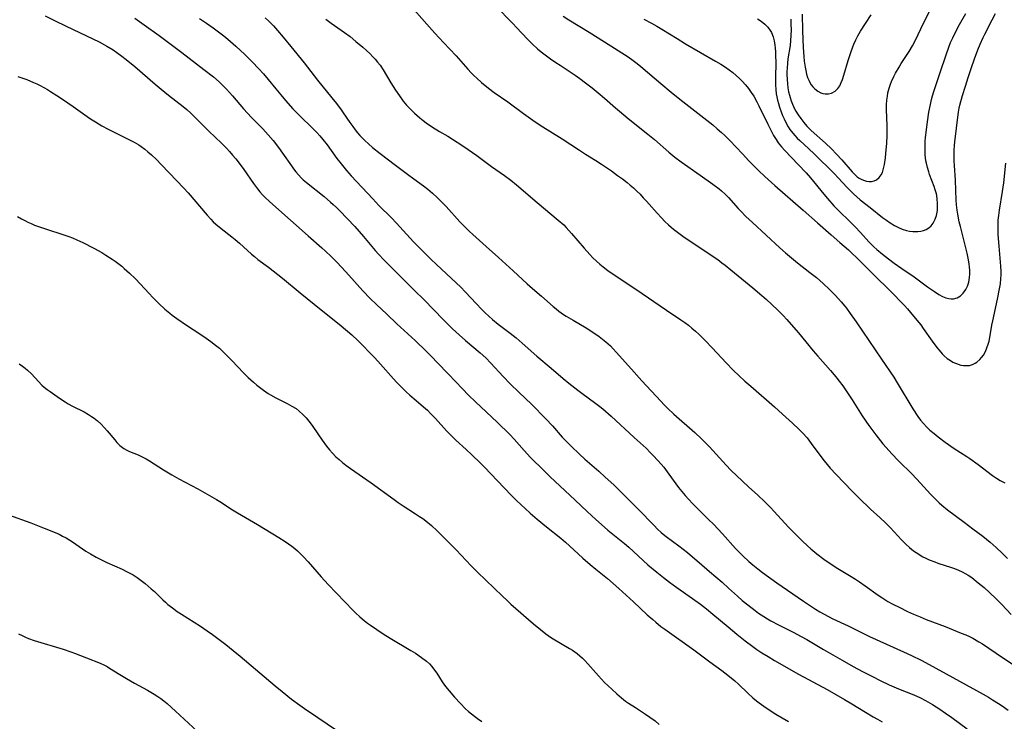
# Model space of a CAD drawing. Units: inches. Extents: x 2023215 to 2028621, y 220999 to 226480.
# Drawn here: x 2024274 to 2024455, y 222202 to 222331 of the extents above; entities that cross this region are included whole.
import ezdxf

# ---------------------------------------------------------------- set-up
doc = ezdxf.new("R2010")
doc.units = ezdxf.units.IN
doc.header["$MEASUREMENT"] = 0
doc.layers.add('c_14_T13S_R17E', color=70, linetype='Continuous')

msp = doc.modelspace()

# ---------------------------------------------------------------- linework, layer by layer
at = {"layer": 'c_14_T13S_R17E'}
for points in [[(2024345.2, 222333.97, 966), (2024348.45, 222330.26, 966), (2024349.91, 222328.61, 966), (2024351.5, 222326.89, 966), (2024353.8, 222324.45, 966), (2024355.98, 222322.01, 966), (2024356.6, 222321.33, 966), (2024357.09, 222320.83, 966), (2024357.6, 222320.34, 966), (2024358.49, 222319.55, 966), (2024359.75, 222318.53, 966), (2024360.84, 222317.71, 966), (2024363.31, 222316, 966), (2024366.22, 222313.85, 966), (2024367.96, 222312.63, 966), (2024369.3, 222311.74, 966), (2024373.32, 222309.22, 966), (2024376.49, 222307.1, 966), (2024377.6, 222306.4, 966), (2024379.51, 222305.23, 966), (2024380.54, 222304.57, 966), (2024382.39, 222303.32, 966), (2024383.54, 222302.49, 966), (2024384.4, 222301.85, 966), (2024385.29, 222301.16, 966), (2024385.87, 222300.67, 966), (2024386.43, 222300.18, 966), (2024387.06, 222299.6, 966), (2024387.66, 222299, 966), (2024388.26, 222298.38, 966), (2024388.82, 222297.76, 966), (2024390.78, 222295.52, 966), (2024391.58, 222294.65, 966), (2024392.23, 222293.99, 966), (2024392.91, 222293.36, 966), (2024393.36, 222292.98, 966), (2024393.81, 222292.6, 966), (2024394.52, 222292.05, 966), (2024395.54, 222291.31, 966), (2024398.34, 222289.4, 966), (2024401.94, 222287, 966), (2024402.73, 222286.43, 966), (2024403.3, 222286, 966), (2024404.38, 222285.13, 966), (2024408.42, 222281.81, 966), (2024410.06, 222280.41, 966), (2024410.91, 222279.66, 966), (2024411.9, 222278.75, 966), (2024413.02, 222277.68, 966), (2024413.97, 222276.73, 966), (2024414.66, 222276.01, 966), (2024415.49, 222275.09, 966), (2024416.8, 222273.55, 966), (2024419.51, 222270.24, 966), (2024420.35, 222269.26, 966), (2024422.68, 222266.59, 966), (2024423.66, 222265.42, 966), (2024424.32, 222264.61, 966), (2024424.97, 222263.76, 966), (2024425.85, 222262.52, 966), (2024426.71, 222261.19, 966), (2024428.55, 222258.28, 966), (2024429.76, 222256.49, 966), (2024430.46, 222255.5, 966), (2024431.02, 222254.76, 966), (2024431.89, 222253.65, 966), (2024432.35, 222253.09, 966), (2024432.92, 222252.42, 966), (2024433.96, 222251.26, 966), (2024435.22, 222249.98, 966), (2024437.72, 222247.51, 966), (2024439.28, 222245.87, 966), (2024441.11, 222243.85, 966), (2024441.77, 222243.16, 966), (2024442.68, 222242.29, 966), (2024443.18, 222241.84, 966), (2024444.22, 222241, 966), (2024447.27, 222238.73, 966), (2024448.9, 222237.5, 966), (2024450.7, 222236.12, 966), (2024452.07, 222235.02, 966), (2024453.19, 222234.05, 966), (2024454.27, 222233.04, 966), (2024455.27, 222232.02, 966)], [(2024360.98, 222333.7, 964), (2024364.26, 222330.39, 964), (2024364.93, 222329.69, 964), (2024366.96, 222327.5, 964), (2024367.86, 222326.62, 964), (2024368.81, 222325.76, 964), (2024369.45, 222325.23, 964), (2024369.96, 222324.82, 964), (2024371.17, 222323.93, 964), (2024372.16, 222323.25, 964), (2024372.95, 222322.72, 964), (2024375.73, 222320.91, 964), (2024376.6, 222320.3, 964), (2024377.65, 222319.52, 964), (2024378.83, 222318.59, 964), (2024379.95, 222317.69, 964), (2024381.12, 222316.69, 964), (2024383.14, 222314.9, 964), (2024383.89, 222314.26, 964), (2024385.46, 222312.96, 964), (2024389.07, 222310.07, 964), (2024390.29, 222309.05, 964), (2024392.97, 222306.73, 964), (2024394.04, 222305.85, 964), (2024395.21, 222304.96, 964), (2024398.7, 222302.53, 964), (2024401.06, 222300.84, 964), (2024402.2, 222299.99, 964), (2024402.63, 222299.64, 964), (2024403.3, 222299.05, 964), (2024403.91, 222298.43, 964), (2024405.72, 222296.38, 964), (2024406.18, 222295.89, 964), (2024407.12, 222294.94, 964), (2024408.34, 222293.79, 964), (2024413.4, 222289.14, 964), (2024414.43, 222288.23, 964), (2024415.53, 222287.3, 964), (2024416.65, 222286.41, 964), (2024418.92, 222284.65, 964), (2024420.1, 222283.69, 964), (2024421.36, 222282.57, 964), (2024422.49, 222281.51, 964), (2024423.62, 222280.38, 964), (2024424.67, 222279.24, 964), (2024425.35, 222278.43, 964), (2024425.66, 222278.04, 964), (2024426.35, 222277.1, 964), (2024427.44, 222275.54, 964), (2024432.06, 222268.68, 964), (2024434.34, 222265.35, 964), (2024434.97, 222264.36, 964), (2024437.88, 222259.55, 964), (2024438.76, 222258.17, 964), (2024439.29, 222257.44, 964), (2024439.79, 222256.85, 964), (2024440.37, 222256.24, 964), (2024441, 222255.65, 964), (2024441.76, 222254.99, 964), (2024442.5, 222254.39, 964), (2024443.82, 222253.42, 964), (2024445.47, 222252.28, 964), (2024447.81, 222250.77, 964), (2024448.34, 222250.41, 964), (2024449.88, 222249.31, 964), (2024452.52, 222247.32, 964), (2024453.23, 222246.81, 964), (2024453.94, 222246.36, 964), (2024454.75, 222245.96, 964)], [(2024388.34, 222331.21, 960), (2024389.79, 222330.48, 960), (2024390.73, 222329.95, 960), (2024391.68, 222329.4, 960), (2024394.5, 222327.63, 960), (2024396.04, 222326.69, 960), (2024401.56, 222323.48, 960), (2024402.52, 222322.91, 960), (2024403.36, 222322.37, 960), (2024404.04, 222321.9, 960), (2024404.7, 222321.4, 960), (2024405.33, 222320.87, 960), (2024405.94, 222320.32, 960), (2024406.46, 222319.79, 960), (2024407.06, 222319.13, 960), (2024407.62, 222318.43, 960), (2024408.11, 222317.75, 960), (2024408.57, 222317.04, 960), (2024409.15, 222316.03, 960), (2024409.51, 222315.3, 960), (2024411.14, 222311.88, 960), (2024411.82, 222310.58, 960), (2024412.24, 222309.81, 960), (2024412.69, 222309.07, 960), (2024413.09, 222308.49, 960), (2024413.67, 222307.74, 960), (2024414.3, 222307.03, 960), (2024416.78, 222304.51, 960), (2024418.22, 222302.96, 960), (2024419.04, 222302.01, 960), (2024421.47, 222299.02, 960), (2024422.12, 222298.26, 960), (2024423.33, 222296.9, 960), (2024424.22, 222295.98, 960), (2024426.25, 222294, 960), (2024427.22, 222293.02, 960), (2024428.22, 222291.97, 960), (2024429.74, 222290.28, 960), (2024430.16, 222289.85, 960), (2024430.7, 222289.33, 960), (2024431.22, 222288.86, 960), (2024432.29, 222287.97, 960), (2024433.4, 222287.12, 960), (2024434.43, 222286.36, 960), (2024435.85, 222285.34, 960), (2024438.11, 222283.8, 960), (2024438.86, 222283.26, 960), (2024440.56, 222281.99, 960), (2024441.81, 222281.1, 960), (2024442.66, 222280.57, 960), (2024443.3, 222280.23, 960), (2024443.93, 222279.97, 960), (2024444.45, 222279.83, 960), (2024444.91, 222279.77, 960), (2024445.35, 222279.78, 960), (2024446, 222279.97, 960), (2024446.59, 222280.33, 960), (2024447.11, 222280.82, 960), (2024447.61, 222281.51, 960), (2024447.89, 222282.08, 960), (2024448.13, 222282.86, 960), (2024448.28, 222283.69, 960), (2024448.32, 222284.3, 960), (2024448.31, 222284.98, 960), (2024448.25, 222285.67, 960), (2024448.19, 222286.18, 960), (2024448.07, 222286.94, 960), (2024447.82, 222288.16, 960), (2024446.6, 222293.08, 960), (2024446.39, 222293.96, 960), (2024446.1, 222295.38, 960), (2024445.99, 222296.08, 960), (2024445.89, 222297.08, 960), (2024445.84, 222297.91, 960), (2024445.7, 222301.6, 960), (2024445.5, 222304.27, 960), (2024445.45, 222305.18, 960), (2024445.43, 222306.23, 960), (2024445.45, 222307.1, 960), (2024445.51, 222307.96, 960), (2024445.58, 222308.64, 960), (2024445.91, 222311.19, 960), (2024446.18, 222313.66, 960), (2024446.25, 222314.11, 960), (2024446.38, 222314.82, 960), (2024446.52, 222315.4, 960), (2024447, 222317.19, 960), (2024447.52, 222318.89, 960), (2024448.03, 222320.5, 960), (2024448.57, 222322.13, 960), (2024449.18, 222323.89, 960), (2024449.8, 222325.56, 960), (2024450.25, 222326.62, 960), (2024450.8, 222327.81, 960), (2024451.12, 222328.45, 960), (2024452.47, 222331.07, 960), (2024453.05, 222332.24, 960)], [(2024409.29, 222331.24, 958), (2024409.95, 222330.82, 958), (2024410.64, 222330.28, 958), (2024411.18, 222329.73, 958), (2024411.63, 222329.12, 958), (2024411.82, 222328.78, 958), (2024412.15, 222327.97, 958), (2024412.34, 222327.21, 958), (2024412.47, 222326.43, 958), (2024412.53, 222325.93, 958), (2024412.59, 222325.13, 958), (2024412.61, 222324.31, 958), (2024412.62, 222323.49, 958), (2024412.56, 222320.23, 958), (2024412.58, 222319.16, 958), (2024412.63, 222318.3, 958), (2024412.72, 222317.46, 958), (2024412.81, 222316.94, 958), (2024412.96, 222316.3, 958), (2024413.13, 222315.67, 958), (2024413.33, 222315.04, 958), (2024413.63, 222314.17, 958), (2024413.88, 222313.51, 958), (2024414.15, 222312.87, 958), (2024414.6, 222311.96, 958), (2024414.91, 222311.41, 958), (2024415.24, 222310.91, 958), (2024415.74, 222310.26, 958), (2024416.14, 222309.79, 958), (2024416.57, 222309.34, 958), (2024417.06, 222308.88, 958), (2024418.7, 222307.36, 958), (2024419.67, 222306.44, 958), (2024423.39, 222302.8, 958), (2024424.18, 222301.99, 958), (2024425.7, 222300.29, 958), (2024426.3, 222299.69, 958), (2024426.92, 222299.11, 958), (2024428.18, 222298.01, 958), (2024429.98, 222296.55, 958), (2024432.27, 222294.76, 958), (2024432.98, 222294.24, 958), (2024433.69, 222293.75, 958), (2024434.5, 222293.27, 958), (2024435.2, 222292.91, 958), (2024435.91, 222292.61, 958), (2024436.67, 222292.37, 958), (2024437.25, 222292.24, 958), (2024437.83, 222292.16, 958), (2024438.19, 222292.14, 958), (2024438.76, 222292.15, 958), (2024439.31, 222292.21, 958), (2024439.84, 222292.34, 958), (2024440.33, 222292.54, 958), (2024440.8, 222292.83, 958), (2024441.22, 222293.19, 958), (2024441.62, 222293.69, 958), (2024441.99, 222294.4, 958), (2024442.2, 222295.1, 958), (2024442.36, 222296.03, 958), (2024442.41, 222296.71, 958), (2024442.41, 222297.4, 958), (2024442.35, 222298.1, 958), (2024442.24, 222298.8, 958), (2024442.18, 222299.1, 958), (2024441.98, 222299.81, 958), (2024441.76, 222300.44, 958), (2024440.93, 222302.64, 958), (2024440.77, 222303.13, 958), (2024440.54, 222303.92, 958), (2024440.35, 222304.72, 958), (2024440.26, 222305.18, 958), (2024440.14, 222306.23, 958), (2024440.1, 222306.97, 958), (2024440.1, 222307.72, 958), (2024440.14, 222308.69, 958), (2024440.2, 222309.44, 958), (2024440.54, 222312.33, 958), (2024440.81, 222314.12, 958), (2024441.09, 222315.54, 958), (2024441.3, 222316.42, 958), (2024441.48, 222317.09, 958), (2024441.72, 222317.91, 958), (2024442.91, 222321.42, 958), (2024443.97, 222324.67, 958), (2024444.47, 222326.08, 958), (2024444.79, 222326.89, 958), (2024445.18, 222327.79, 958), (2024445.74, 222328.94, 958), (2024446.45, 222330.23, 958), (2024447.63, 222332.23, 958)], [(2024415.38, 222331.23, 956), (2024415.43, 222330.31, 956), (2024415.45, 222329.24, 956), (2024415.41, 222328.19, 956), (2024415.35, 222327.28, 956), (2024415.25, 222326.37, 956), (2024414.88, 222323.89, 956), (2024414.79, 222323.11, 956), (2024414.71, 222322.2, 956), (2024414.69, 222321.6, 956), (2024414.68, 222321.01, 956), (2024414.7, 222320.14, 956), (2024414.77, 222319.3, 956), (2024414.86, 222318.57, 956), (2024414.98, 222317.85, 956), (2024415.13, 222317.23, 956), (2024415.25, 222316.79, 956), (2024415.46, 222316.17, 956), (2024415.7, 222315.56, 956), (2024416.09, 222314.73, 956), (2024416.34, 222314.27, 956), (2024416.76, 222313.59, 956), (2024417.22, 222312.93, 956), (2024417.77, 222312.23, 956), (2024418.36, 222311.55, 956), (2024419.17, 222310.75, 956), (2024421.8, 222308.4, 956), (2024422.87, 222307.37, 956), (2024423.82, 222306.39, 956), (2024424.79, 222305.34, 956), (2024426.68, 222303.14, 956), (2024427.01, 222302.8, 956), (2024427.34, 222302.48, 956), (2024427.63, 222302.24, 956), (2024427.97, 222302, 956), (2024428.35, 222301.78, 956), (2024428.75, 222301.6, 956), (2024429.31, 222301.43, 956), (2024429.79, 222301.36, 956), (2024430.26, 222301.37, 956), (2024430.73, 222301.48, 956), (2024431.16, 222301.68, 956), (2024431.63, 222302.07, 956), (2024432.01, 222302.58, 956), (2024432.24, 222303.04, 956), (2024432.46, 222303.73, 956), (2024432.63, 222304.49, 956), (2024432.8, 222305.69, 956), (2024432.89, 222306.53, 956), (2024433.04, 222308.39, 956), (2024433.12, 222309.82, 956), (2024433.15, 222310.54, 956), (2024433.14, 222311.58, 956), (2024433.03, 222314.62, 956), (2024433.03, 222315.47, 956), (2024433.08, 222316.31, 956), (2024433.16, 222317.03, 956), (2024433.28, 222317.68, 956), (2024433.49, 222318.49, 956), (2024433.76, 222319.28, 956), (2024433.95, 222319.75, 956), (2024434.37, 222320.65, 956), (2024434.69, 222321.26, 956), (2024435.31, 222322.36, 956), (2024435.73, 222323.04, 956), (2024437.17, 222325.26, 956), (2024437.78, 222326.3, 956), (2024438.27, 222327.23, 956), (2024439.9, 222330.57, 956), (2024440.98, 222332.74, 956)], [(2024417.51, 222332.14, 954), (2024417.55, 222329.07, 954), (2024417.67, 222326, 954), (2024417.78, 222324.34, 954), (2024417.87, 222323.46, 954), (2024418.01, 222322.4, 954), (2024418.14, 222321.74, 954), (2024418.29, 222321.1, 954), (2024418.49, 222320.48, 954), (2024418.69, 222319.99, 954), (2024418.91, 222319.54, 954), (2024419.17, 222319.12, 954), (2024419.48, 222318.74, 954), (2024419.82, 222318.4, 954), (2024420.36, 222317.99, 954), (2024420.95, 222317.69, 954), (2024421.3, 222317.56, 954), (2024421.74, 222317.48, 954), (2024422.34, 222317.47, 954), (2024422.91, 222317.59, 954), (2024423.58, 222317.95, 954), (2024424.07, 222318.45, 954), (2024424.4, 222318.96, 954), (2024424.69, 222319.55, 954), (2024424.92, 222320.12, 954), (2024425.18, 222320.89, 954), (2024425.98, 222323.59, 954), (2024426.52, 222325.27, 954), (2024427.02, 222326.61, 954), (2024427.37, 222327.4, 954), (2024427.76, 222328.16, 954), (2024428.23, 222328.99, 954), (2024429.12, 222330.41, 954), (2024430.18, 222332.01, 954)], [(2024278.19, 222331.84, 976), (2024279.93, 222330.94, 976), (2024282.08, 222329.9, 976), (2024286.99, 222327.62, 976), (2024288.15, 222327.03, 976), (2024289.56, 222326.26, 976), (2024290.72, 222325.54, 976), (2024291.38, 222325.1, 976), (2024292.33, 222324.41, 976), (2024293.08, 222323.82, 976), (2024294.71, 222322.48, 976), (2024298.47, 222319.23, 976), (2024299.55, 222318.32, 976), (2024300.88, 222317.25, 976), (2024303.61, 222315.12, 976), (2024304.24, 222314.62, 976), (2024305.03, 222313.92, 976), (2024305.58, 222313.4, 976), (2024307.64, 222311.27, 976), (2024308.32, 222310.61, 976), (2024310.65, 222308.39, 976), (2024311.56, 222307.47, 976), (2024312.12, 222306.88, 976), (2024312.7, 222306.21, 976), (2024313.27, 222305.52, 976), (2024314.1, 222304.46, 976), (2024314.76, 222303.55, 976), (2024316.52, 222301, 976), (2024317.28, 222299.98, 976), (2024317.7, 222299.47, 976), (2024318.18, 222298.93, 976), (2024318.69, 222298.42, 976), (2024319.49, 222297.66, 976), (2024320.1, 222297.12, 976), (2024326.62, 222291.38, 976), (2024329.1, 222289.16, 976), (2024329.79, 222288.54, 976), (2024330.81, 222287.57, 976), (2024331.82, 222286.56, 976), (2024332.78, 222285.54, 976), (2024334.09, 222284.12, 976), (2024336.65, 222281.27, 976), (2024338.03, 222279.85, 976), (2024339.16, 222278.74, 976), (2024341.04, 222276.95, 976), (2024342.91, 222275.19, 976), (2024346.27, 222272.11, 976), (2024348.35, 222270.1, 976), (2024349.34, 222269.11, 976), (2024350.34, 222268.08, 976), (2024352.39, 222265.94, 976), (2024354.97, 222263.22, 976), (2024356.1, 222262.07, 976), (2024357.38, 222260.83, 976), (2024361.36, 222257.11, 976), (2024363.68, 222254.84, 976), (2024364.48, 222254, 976), (2024366.35, 222251.9, 976), (2024367.52, 222250.62, 976), (2024368.1, 222250.02, 976), (2024369.33, 222248.8, 976), (2024371.08, 222247.13, 976), (2024375.7, 222242.78, 976), (2024377.91, 222240.66, 976), (2024379.53, 222239.18, 976), (2024380.54, 222238.27, 976), (2024381.76, 222237.23, 976), (2024384.8, 222234.79, 976), (2024385.62, 222234.09, 976), (2024389.12, 222230.88, 976), (2024390.72, 222229.5, 976), (2024391.96, 222228.51, 976), (2024393.05, 222227.69, 976), (2024394.44, 222226.7, 976), (2024397.32, 222224.7, 976), (2024398.79, 222223.61, 976), (2024399.88, 222222.75, 976), (2024401.06, 222221.8, 976), (2024403.88, 222219.44, 976), (2024405.46, 222218.14, 976), (2024407.01, 222216.9, 976), (2024408.39, 222215.84, 976), (2024409.15, 222215.3, 976), (2024410.09, 222214.67, 976), (2024411.21, 222213.98, 976), (2024412.42, 222213.27, 976), (2024416.83, 222210.78, 976), (2024422.08, 222207.92, 976), (2024425.25, 222206.12, 976), (2024426.62, 222205.32, 976), (2024429.16, 222203.75, 976), (2024430.54, 222202.92, 976), (2024431.33, 222202.48, 976), (2024432.21, 222202.02, 976)], [(2024294.68, 222331.42, 974), (2024296.44, 222330.19, 974), (2024299.17, 222328.21, 974), (2024303.32, 222325.08, 974), (2024307.41, 222321.98, 974), (2024309.17, 222320.59, 974), (2024310.23, 222319.68, 974), (2024310.92, 222319.02, 974), (2024311.58, 222318.33, 974), (2024312.68, 222317.12, 974), (2024314.71, 222314.74, 974), (2024315.41, 222313.94, 974), (2024316.16, 222313.15, 974), (2024318.24, 222311.04, 974), (2024319.26, 222309.94, 974), (2024320.13, 222308.91, 974), (2024321.12, 222307.62, 974), (2024321.89, 222306.54, 974), (2024323.51, 222304.22, 974), (2024323.91, 222303.66, 974), (2024324.34, 222303.11, 974), (2024324.79, 222302.57, 974), (2024325.3, 222302.04, 974), (2024325.69, 222301.67, 974), (2024326.3, 222301.15, 974), (2024329.53, 222298.57, 974), (2024330.73, 222297.57, 974), (2024331.22, 222297.15, 974), (2024331.83, 222296.58, 974), (2024332.36, 222296.05, 974), (2024333.86, 222294.48, 974), (2024335.15, 222293.09, 974), (2024336.77, 222291.24, 974), (2024338.94, 222288.69, 974), (2024339.54, 222288, 974), (2024340.55, 222286.91, 974), (2024346.24, 222281.25, 974), (2024347.89, 222279.63, 974), (2024351.5, 222275.91, 974), (2024352.5, 222274.92, 974), (2024353.18, 222274.27, 974), (2024354.39, 222273.16, 974), (2024355.56, 222272.13, 974), (2024358.26, 222269.85, 974), (2024359.26, 222268.94, 974), (2024360.22, 222267.95, 974), (2024362.47, 222265.52, 974), (2024363.78, 222264.16, 974), (2024365.42, 222262.55, 974), (2024367.66, 222260.42, 974), (2024370.34, 222257.7, 974), (2024371.52, 222256.42, 974), (2024373.35, 222254.35, 974), (2024374.03, 222253.64, 974), (2024374.97, 222252.7, 974), (2024376.54, 222251.19, 974), (2024377.51, 222250.32, 974), (2024380.09, 222248.08, 974), (2024381.27, 222247.01, 974), (2024382.81, 222245.56, 974), (2024385.83, 222242.58, 974), (2024387.32, 222241.08, 974), (2024390.23, 222238.08, 974), (2024390.87, 222237.43, 974), (2024391.52, 222236.81, 974), (2024391.91, 222236.48, 974), (2024392.47, 222236.05, 974), (2024393.63, 222235.23, 974), (2024394.79, 222234.37, 974), (2024396.36, 222233.14, 974), (2024397.31, 222232.36, 974), (2024398.56, 222231.3, 974), (2024400.45, 222229.65, 974), (2024402.74, 222227.67, 974), (2024403.95, 222226.58, 974), (2024405.57, 222225.1, 974), (2024406.45, 222224.32, 974), (2024407.47, 222223.49, 974), (2024408.82, 222222.46, 974), (2024409.46, 222222, 974), (2024410.45, 222221.34, 974), (2024411.08, 222220.94, 974), (2024411.72, 222220.56, 974), (2024413.11, 222219.82, 974), (2024415.83, 222218.49, 974), (2024417.31, 222217.71, 974), (2024418.36, 222217.11, 974), (2024421.44, 222215.29, 974), (2024424.86, 222213.31, 974), (2024426.86, 222212.2, 974), (2024428.6, 222211.27, 974), (2024430.42, 222210.32, 974), (2024431.83, 222209.6, 974), (2024433.51, 222208.79, 974), (2024435.23, 222208.07, 974), (2024438.01, 222206.97, 974), (2024439.27, 222206.41, 974), (2024440.2, 222205.93, 974), (2024441.47, 222205.18, 974), (2024442.82, 222204.3, 974), (2024443.87, 222203.58, 974), (2024445.01, 222202.77, 974), (2024447.85, 222200.7, 974)], [(2024306.58, 222331.31, 972), (2024307.89, 222330.46, 972), (2024309.13, 222329.61, 972), (2024309.85, 222329.09, 972), (2024311.09, 222328.14, 972), (2024311.81, 222327.55, 972), (2024313.29, 222326.26, 972), (2024314.95, 222324.71, 972), (2024316.37, 222323.31, 972), (2024317.45, 222322.16, 972), (2024318.36, 222321.15, 972), (2024319.26, 222320.1, 972), (2024320.64, 222318.37, 972), (2024321.54, 222317.28, 972), (2024322.44, 222316.23, 972), (2024323.77, 222314.75, 972), (2024324.86, 222313.61, 972), (2024327.58, 222311, 972), (2024328.17, 222310.38, 972), (2024328.74, 222309.74, 972), (2024329.3, 222309.07, 972), (2024330.08, 222308.07, 972), (2024331.88, 222305.61, 972), (2024332.66, 222304.59, 972), (2024333.63, 222303.41, 972), (2024334.53, 222302.38, 972), (2024338.47, 222298.14, 972), (2024339.61, 222296.97, 972), (2024341.91, 222294.67, 972), (2024342.84, 222293.71, 972), (2024343.47, 222293.05, 972), (2024345.98, 222290.28, 972), (2024347.11, 222289.11, 972), (2024348.36, 222287.86, 972), (2024349.24, 222286.99, 972), (2024350.13, 222286.15, 972), (2024353.91, 222282.65, 972), (2024354.6, 222281.99, 972), (2024355.55, 222281.02, 972), (2024357.48, 222278.94, 972), (2024358.55, 222277.83, 972), (2024359.18, 222277.21, 972), (2024359.83, 222276.6, 972), (2024360.53, 222275.98, 972), (2024361.54, 222275.14, 972), (2024363.75, 222273.47, 972), (2024364.86, 222272.58, 972), (2024365.99, 222271.63, 972), (2024368.68, 222269.26, 972), (2024371.31, 222267.05, 972), (2024373.49, 222265.16, 972), (2024374.53, 222264.3, 972), (2024376.19, 222262.98, 972), (2024377.21, 222262.22, 972), (2024379.3, 222260.72, 972), (2024380.24, 222259.99, 972), (2024380.79, 222259.54, 972), (2024382.34, 222258.2, 972), (2024386.58, 222254.27, 972), (2024388.76, 222252.3, 972), (2024389.6, 222251.48, 972), (2024390.03, 222251.04, 972), (2024390.99, 222250, 972), (2024392.01, 222248.81, 972), (2024392.67, 222247.98, 972), (2024392.98, 222247.55, 972), (2024394.22, 222245.77, 972), (2024394.74, 222245.06, 972), (2024395.32, 222244.34, 972), (2024395.93, 222243.64, 972), (2024396.59, 222242.92, 972), (2024397.37, 222242.11, 972), (2024398.16, 222241.3, 972), (2024400.28, 222239.23, 972), (2024401.19, 222238.32, 972), (2024402.82, 222236.57, 972), (2024405.23, 222233.88, 972), (2024405.77, 222233.29, 972), (2024406.56, 222232.49, 972), (2024407.69, 222231.45, 972), (2024408.39, 222230.85, 972), (2024409.32, 222230.1, 972), (2024410.21, 222229.44, 972), (2024412.83, 222227.57, 972), (2024417.75, 222224.16, 972), (2024419.95, 222222.73, 972), (2024420.74, 222222.24, 972), (2024421.54, 222221.77, 972), (2024422.36, 222221.34, 972), (2024423.12, 222220.96, 972), (2024425.93, 222219.63, 972), (2024429.9, 222217.7, 972), (2024436.14, 222214.89, 972), (2024437.63, 222214.19, 972), (2024439.36, 222213.35, 972), (2024440.86, 222212.55, 972), (2024450.77, 222207.08, 972), (2024451.78, 222206.51, 972), (2024452.53, 222206.06, 972), (2024453.64, 222205.35, 972), (2024454.28, 222204.91, 972), (2024455.37, 222204.11, 972)], [(2024318.69, 222331.44, 970), (2024319.34, 222330.82, 970), (2024320.19, 222329.96, 970), (2024320.96, 222329.12, 970), (2024322.02, 222327.9, 970), (2024323.42, 222326.19, 970), (2024325.84, 222323.15, 970), (2024328.28, 222320, 970), (2024330.97, 222316.74, 970), (2024331.8, 222315.71, 970), (2024332.67, 222314.55, 970), (2024333.06, 222314, 970), (2024334.28, 222312.18, 970), (2024334.79, 222311.45, 970), (2024335.26, 222310.84, 970), (2024335.69, 222310.33, 970), (2024336.12, 222309.84, 970), (2024337.04, 222308.9, 970), (2024337.71, 222308.27, 970), (2024338.45, 222307.62, 970), (2024339.82, 222306.51, 970), (2024342.67, 222304.39, 970), (2024344.87, 222302.69, 970), (2024346.01, 222301.82, 970), (2024347.79, 222300.54, 970), (2024348.61, 222299.93, 970), (2024349.49, 222299.2, 970), (2024350.42, 222298.34, 970), (2024351.01, 222297.75, 970), (2024351.96, 222296.73, 970), (2024354.5, 222293.96, 970), (2024355.33, 222293.09, 970), (2024356.23, 222292.22, 970), (2024356.87, 222291.63, 970), (2024359.37, 222289.43, 970), (2024361.62, 222287.37, 970), (2024364.34, 222284.92, 970), (2024366.89, 222282.56, 970), (2024367.89, 222281.67, 970), (2024369.54, 222280.27, 970), (2024371.69, 222278.36, 970), (2024372.2, 222277.94, 970), (2024372.73, 222277.54, 970), (2024373.6, 222276.92, 970), (2024374.06, 222276.62, 970), (2024375.35, 222275.84, 970), (2024377.76, 222274.42, 970), (2024379.32, 222273.42, 970), (2024380.13, 222272.86, 970), (2024380.76, 222272.38, 970), (2024381.37, 222271.88, 970), (2024381.78, 222271.52, 970), (2024382.21, 222271.11, 970), (2024382.74, 222270.56, 970), (2024383.26, 222270, 970), (2024386.06, 222266.82, 970), (2024387.97, 222264.7, 970), (2024391.46, 222260.95, 970), (2024392.1, 222260.28, 970), (2024392.7, 222259.68, 970), (2024393.88, 222258.57, 970), (2024397.74, 222255.18, 970), (2024398.97, 222254.03, 970), (2024399.62, 222253.38, 970), (2024400.42, 222252.55, 970), (2024403.52, 222249.2, 970), (2024404.39, 222248.29, 970), (2024406.49, 222246.25, 970), (2024407.6, 222245.23, 970), (2024409.34, 222243.65, 970), (2024410.6, 222242.47, 970), (2024411.65, 222241.4, 970), (2024412.32, 222240.7, 970), (2024415, 222237.81, 970), (2024416.59, 222236.17, 970), (2024417.51, 222235.26, 970), (2024418.45, 222234.37, 970), (2024419.06, 222233.82, 970), (2024420.19, 222232.87, 970), (2024421.49, 222231.89, 970), (2024422.45, 222231.23, 970), (2024424.04, 222230.21, 970), (2024426.19, 222228.9, 970), (2024427.29, 222228.21, 970), (2024428.03, 222227.72, 970), (2024429.05, 222227.03, 970), (2024431.49, 222225.28, 970), (2024432.15, 222224.83, 970), (2024433.28, 222224.13, 970), (2024434.16, 222223.65, 970), (2024435.33, 222223.05, 970), (2024436.88, 222222.31, 970), (2024437.95, 222221.82, 970), (2024439.17, 222221.29, 970), (2024440.28, 222220.84, 970), (2024443.78, 222219.5, 970), (2024446.72, 222218.33, 970), (2024447.59, 222217.97, 970), (2024448.26, 222217.66, 970), (2024448.87, 222217.36, 970), (2024450.02, 222216.72, 970), (2024450.67, 222216.33, 970), (2024451.85, 222215.56, 970), (2024454.51, 222213.71, 970), (2024457.02, 222212.04, 970)], [(2024329.82, 222331.22, 968), (2024330.85, 222330.48, 968), (2024333.29, 222328.76, 968), (2024334.3, 222328.01, 968), (2024335.39, 222327.13, 968), (2024336.64, 222326.08, 968), (2024337.32, 222325.46, 968), (2024337.92, 222324.89, 968), (2024338.49, 222324.31, 968), (2024338.94, 222323.83, 968), (2024339.36, 222323.33, 968), (2024339.83, 222322.72, 968), (2024340.37, 222321.92, 968), (2024341.78, 222319.52, 968), (2024342.65, 222318.13, 968), (2024343.37, 222317.08, 968), (2024344.09, 222316.13, 968), (2024344.69, 222315.41, 968), (2024345.23, 222314.83, 968), (2024346.16, 222313.92, 968), (2024347.12, 222313.07, 968), (2024347.76, 222312.56, 968), (2024348.32, 222312.14, 968), (2024349.47, 222311.35, 968), (2024350.77, 222310.55, 968), (2024352.3, 222309.67, 968), (2024353.34, 222309.04, 968), (2024354.88, 222308.06, 968), (2024356.04, 222307.27, 968), (2024357.64, 222306.14, 968), (2024360.35, 222304.14, 968), (2024362.73, 222302.44, 968), (2024363.88, 222301.59, 968), (2024364.91, 222300.75, 968), (2024368.73, 222297.49, 968), (2024372.61, 222294.27, 968), (2024373.62, 222293.36, 968), (2024374.08, 222292.9, 968), (2024374.58, 222292.36, 968), (2024375.07, 222291.81, 968), (2024377.36, 222289.09, 968), (2024378.39, 222287.94, 968), (2024378.97, 222287.33, 968), (2024379.64, 222286.68, 968), (2024380.23, 222286.15, 968), (2024380.85, 222285.65, 968), (2024381.72, 222285, 968), (2024382.89, 222284.18, 968), (2024386.9, 222281.54, 968), (2024392.54, 222277.68, 968), (2024395.17, 222275.93, 968), (2024395.87, 222275.44, 968), (2024396.56, 222274.93, 968), (2024397.21, 222274.41, 968), (2024397.87, 222273.84, 968), (2024398.51, 222273.25, 968), (2024399.65, 222272.12, 968), (2024400.93, 222270.77, 968), (2024403.52, 222268.01, 968), (2024404.82, 222266.69, 968), (2024405.9, 222265.65, 968), (2024406.96, 222264.67, 968), (2024408.05, 222263.69, 968), (2024412.38, 222259.91, 968), (2024413.85, 222258.6, 968), (2024415.68, 222256.94, 968), (2024416.96, 222255.73, 968), (2024417.54, 222255.13, 968), (2024418.38, 222254.19, 968), (2024419.15, 222253.2, 968), (2024420.56, 222251.27, 968), (2024421.53, 222250.01, 968), (2024422.66, 222248.65, 968), (2024423.72, 222247.46, 968), (2024426.66, 222244.41, 968), (2024427.96, 222243.11, 968), (2024430.09, 222241.09, 968), (2024431.87, 222239.48, 968), (2024432.84, 222238.56, 968), (2024433.73, 222237.66, 968), (2024435.75, 222235.48, 968), (2024436.56, 222234.67, 968), (2024437.26, 222234.04, 968), (2024437.96, 222233.47, 968), (2024438.44, 222233.13, 968), (2024438.94, 222232.81, 968), (2024439.59, 222232.42, 968), (2024440.23, 222232.1, 968), (2024440.87, 222231.8, 968), (2024441.87, 222231.41, 968), (2024442.47, 222231.2, 968), (2024444.96, 222230.38, 968), (2024445.51, 222230.18, 968), (2024446.27, 222229.87, 968), (2024446.95, 222229.57, 968), (2024447.62, 222229.22, 968), (2024448.05, 222228.97, 968), (2024448.72, 222228.51, 968), (2024449.9, 222227.58, 968), (2024450.96, 222226.68, 968), (2024451.95, 222225.79, 968), (2024453.19, 222224.64, 968), (2024454.25, 222223.57, 968), (2024455.96, 222221.71, 968)], [(2024373.54, 222331.76, 962), (2024374.57, 222331.09, 962), (2024378.27, 222328.81, 962), (2024382.28, 222326.3, 962), (2024384.33, 222325.04, 962), (2024385.27, 222324.43, 962), (2024386.12, 222323.82, 962), (2024387.13, 222323.04, 962), (2024387.78, 222322.51, 962), (2024391.48, 222319.35, 962), (2024393.36, 222317.8, 962), (2024395, 222316.49, 962), (2024401.02, 222311.76, 962), (2024401.85, 222311.07, 962), (2024402.64, 222310.38, 962), (2024403.25, 222309.82, 962), (2024404.16, 222308.92, 962), (2024406.48, 222306.44, 962), (2024407.69, 222305.18, 962), (2024409.48, 222303.36, 962), (2024410.62, 222302.25, 962), (2024412.43, 222300.62, 962), (2024417.69, 222296.08, 962), (2024420.3, 222293.75, 962), (2024422.8, 222291.57, 962), (2024424.43, 222290.17, 962), (2024425.99, 222288.77, 962), (2024426.61, 222288.2, 962), (2024427.56, 222287.3, 962), (2024429.18, 222285.67, 962), (2024430.8, 222284.09, 962), (2024433.6, 222281.33, 962), (2024436.3, 222278.55, 962), (2024436.85, 222277.95, 962), (2024437.42, 222277.29, 962), (2024438.59, 222275.88, 962), (2024439.31, 222274.97, 962), (2024439.76, 222274.34, 962), (2024441.42, 222271.97, 962), (2024442.26, 222270.84, 962), (2024442.67, 222270.32, 962), (2024443.23, 222269.69, 962), (2024443.63, 222269.3, 962), (2024444.18, 222268.83, 962), (2024444.76, 222268.42, 962), (2024445.22, 222268.15, 962), (2024445.7, 222267.92, 962), (2024446.19, 222267.74, 962), (2024446.68, 222267.61, 962), (2024447.19, 222267.53, 962), (2024447.7, 222267.5, 962), (2024448.25, 222267.55, 962), (2024448.8, 222267.7, 962), (2024449.31, 222267.94, 962), (2024449.6, 222268.12, 962), (2024450.2, 222268.64, 962), (2024450.5, 222268.98, 962), (2024450.83, 222269.43, 962), (2024451.21, 222270.12, 962), (2024451.48, 222270.76, 962), (2024451.71, 222271.43, 962), (2024451.87, 222272.02, 962), (2024452.01, 222272.67, 962), (2024452.4, 222274.92, 962), (2024452.55, 222275.72, 962), (2024453.44, 222279.72, 962), (2024453.81, 222281.59, 962), (2024453.95, 222282.55, 962), (2024454.05, 222283.51, 962), (2024454.08, 222284.13, 962), (2024454.08, 222284.88, 962), (2024454.03, 222285.79, 962), (2024453.72, 222289.48, 962), (2024453.57, 222291.6, 962), (2024453.54, 222292.63, 962), (2024453.55, 222293.7, 962), (2024453.58, 222294.25, 962), (2024453.65, 222295.12, 962), (2024453.78, 222296.09, 962), (2024454.37, 222299.49, 962), (2024454.57, 222301.09, 962), (2024454.96, 222304.72, 962)], [(2024273.18, 222320.68, 978), (2024274.8, 222320.09, 978), (2024276.03, 222319.59, 978), (2024276.64, 222319.32, 978), (2024277.27, 222319.02, 978), (2024277.95, 222318.67, 978), (2024278.61, 222318.29, 978), (2024279.2, 222317.93, 978), (2024280.36, 222317.19, 978), (2024281.4, 222316.5, 978), (2024283.36, 222315.15, 978), (2024285.9, 222313.32, 978), (2024286.54, 222312.89, 978), (2024287.46, 222312.3, 978), (2024288.62, 222311.61, 978), (2024289.8, 222310.98, 978), (2024291.36, 222310.19, 978), (2024293.98, 222308.91, 978), (2024294.56, 222308.6, 978), (2024295.46, 222308.07, 978), (2024295.87, 222307.79, 978), (2024296.51, 222307.32, 978), (2024297.12, 222306.81, 978), (2024297.75, 222306.27, 978), (2024298.66, 222305.41, 978), (2024299.57, 222304.5, 978), (2024302.41, 222301.51, 978), (2024303.67, 222300.18, 978), (2024304.5, 222299.27, 978), (2024308.02, 222295.14, 978), (2024308.66, 222294.43, 978), (2024309.12, 222293.97, 978), (2024309.59, 222293.52, 978), (2024310.56, 222292.71, 978), (2024312.55, 222291.18, 978), (2024313.15, 222290.7, 978), (2024313.96, 222290, 978), (2024316.15, 222288.02, 978), (2024316.72, 222287.54, 978), (2024317.36, 222287.03, 978), (2024319.31, 222285.58, 978), (2024321.87, 222283.59, 978), (2024325.1, 222280.86, 978), (2024328.97, 222277.74, 978), (2024332.32, 222275.11, 978), (2024333.82, 222273.86, 978), (2024334.63, 222273.15, 978), (2024335.72, 222272.1, 978), (2024338.86, 222268.96, 978), (2024339.93, 222267.78, 978), (2024342.31, 222265.04, 978), (2024342.92, 222264.37, 978), (2024343.75, 222263.51, 978), (2024344.61, 222262.69, 978), (2024345.29, 222262.07, 978), (2024346.46, 222261.06, 978), (2024347.79, 222259.95, 978), (2024348.54, 222259.28, 978), (2024349.12, 222258.72, 978), (2024350.03, 222257.76, 978), (2024352.05, 222255.51, 978), (2024352.88, 222254.64, 978), (2024353.75, 222253.81, 978), (2024355.66, 222252.1, 978), (2024356.7, 222251.11, 978), (2024358.29, 222249.57, 978), (2024359.05, 222248.8, 978), (2024361.42, 222246.31, 978), (2024363.95, 222243.7, 978), (2024364.95, 222242.71, 978), (2024366.49, 222241.25, 978), (2024367.45, 222240.35, 978), (2024368.7, 222239.26, 978), (2024370.42, 222237.85, 978), (2024373.06, 222235.77, 978), (2024373.94, 222235.02, 978), (2024374.65, 222234.38, 978), (2024377.11, 222232.12, 978), (2024378.48, 222230.91, 978), (2024379.52, 222230.04, 978), (2024381.67, 222228.34, 978), (2024382.73, 222227.46, 978), (2024383.78, 222226.53, 978), (2024386.47, 222224.05, 978), (2024388.95, 222221.7, 978), (2024389.98, 222220.79, 978), (2024390.55, 222220.31, 978), (2024391.51, 222219.55, 978), (2024392.22, 222219.01, 978), (2024397.54, 222215.26, 978), (2024400.48, 222213.02, 978), (2024402.69, 222211.44, 978), (2024403.83, 222210.58, 978), (2024405.09, 222209.54, 978), (2024405.76, 222208.94, 978), (2024407.5, 222207.25, 978), (2024408.43, 222206.4, 978), (2024409.07, 222205.87, 978), (2024409.57, 222205.49, 978), (2024410.84, 222204.59, 978), (2024412.67, 222203.42, 978), (2024413.82, 222202.72, 978), (2024414.98, 222202.03, 978)], [(2024273.1, 222294.94, 980), (2024273.83, 222294.51, 980), (2024274.58, 222294.11, 980), (2024274.99, 222293.9, 980), (2024275.62, 222293.61, 980), (2024276.26, 222293.34, 980), (2024277.5, 222292.87, 980), (2024278.82, 222292.44, 980), (2024281.11, 222291.75, 980), (2024282.54, 222291.27, 980), (2024283.23, 222291, 980), (2024284, 222290.66, 980), (2024285.11, 222290.13, 980), (2024287.17, 222289.08, 980), (2024288.64, 222288.27, 980), (2024289.35, 222287.84, 980), (2024290.54, 222287.07, 980), (2024291.07, 222286.7, 980), (2024291.58, 222286.32, 980), (2024292.28, 222285.77, 980), (2024292.75, 222285.38, 980), (2024293.71, 222284.53, 980), (2024294.75, 222283.52, 980), (2024295.75, 222282.49, 980), (2024297.27, 222280.83, 980), (2024298.09, 222279.96, 980), (2024299.14, 222278.91, 980), (2024300.25, 222277.88, 980), (2024301.13, 222277.14, 980), (2024301.57, 222276.79, 980), (2024302.41, 222276.17, 980), (2024304.18, 222274.96, 980), (2024306.69, 222273.34, 980), (2024307.85, 222272.57, 980), (2024308.71, 222271.95, 980), (2024309.57, 222271.28, 980), (2024310.26, 222270.68, 980), (2024310.71, 222270.28, 980), (2024311.53, 222269.49, 980), (2024312.63, 222268.37, 980), (2024314.64, 222266.25, 980), (2024315.57, 222265.32, 980), (2024316.54, 222264.45, 980), (2024317.16, 222263.93, 980), (2024318.4, 222262.98, 980), (2024319.24, 222262.39, 980), (2024319.66, 222262.13, 980), (2024320.63, 222261.57, 980), (2024322.75, 222260.51, 980), (2024323.57, 222260.07, 980), (2024324.36, 222259.59, 980), (2024324.96, 222259.13, 980), (2024325.61, 222258.54, 980), (2024326.21, 222257.89, 980), (2024326.96, 222256.98, 980), (2024327.48, 222256.28, 980), (2024329.15, 222253.82, 980), (2024329.98, 222252.71, 980), (2024330.52, 222252.04, 980), (2024331.08, 222251.4, 980), (2024331.71, 222250.75, 980), (2024332.29, 222250.21, 980), (2024332.91, 222249.7, 980), (2024333.53, 222249.21, 980), (2024334.41, 222248.57, 980), (2024338.18, 222245.92, 980), (2024342.39, 222242.86, 980), (2024343.16, 222242.32, 980), (2024344.05, 222241.73, 980), (2024346.35, 222240.26, 980), (2024347.09, 222239.77, 980), (2024347.67, 222239.36, 980), (2024348.24, 222238.94, 980), (2024349.28, 222238.07, 980), (2024350.35, 222237.09, 980), (2024351.87, 222235.61, 980), (2024353.83, 222233.62, 980), (2024356.61, 222230.67, 980), (2024357.76, 222229.51, 980), (2024362.33, 222225.09, 980), (2024363.19, 222224.28, 980), (2024363.88, 222223.65, 980), (2024368.07, 222220.02, 980), (2024369.34, 222218.95, 980), (2024370.34, 222218.17, 980), (2024371.16, 222217.59, 980), (2024371.67, 222217.27, 980), (2024374.68, 222215.51, 980), (2024375.23, 222215.16, 980), (2024376.07, 222214.56, 980), (2024376.57, 222214.15, 980), (2024377.05, 222213.72, 980), (2024377.51, 222213.27, 980), (2024378.06, 222212.68, 980), (2024379.99, 222210.47, 980), (2024381.14, 222209.25, 980), (2024382.45, 222207.98, 980), (2024383.36, 222207.14, 980), (2024383.79, 222206.78, 980), (2024384.22, 222206.42, 980), (2024385, 222205.82, 980), (2024385.55, 222205.44, 980), (2024386.82, 222204.6, 980), (2024388.69, 222203.42, 980), (2024389.48, 222202.88, 980), (2024390.45, 222202.15, 980), (2024391.19, 222201.53, 980)], [(2024273.39, 222267.83, 982), (2024274.05, 222267.4, 982), (2024274.51, 222267.03, 982), (2024274.96, 222266.64, 982), (2024275.66, 222265.98, 982), (2024276.98, 222264.57, 982), (2024277.61, 222263.92, 982), (2024278.04, 222263.54, 982), (2024278.57, 222263.11, 982), (2024279.13, 222262.71, 982), (2024280.43, 222261.8, 982), (2024281.38, 222261.16, 982), (2024281.91, 222260.83, 982), (2024282.45, 222260.5, 982), (2024283.22, 222260.07, 982), (2024285.36, 222258.97, 982), (2024286.2, 222258.49, 982), (2024286.7, 222258.17, 982), (2024287.19, 222257.83, 982), (2024287.82, 222257.34, 982), (2024288.42, 222256.8, 982), (2024289.13, 222256.08, 982), (2024289.62, 222255.53, 982), (2024291.01, 222253.83, 982), (2024291.41, 222253.38, 982), (2024291.97, 222252.82, 982), (2024292.66, 222252.26, 982), (2024293.2, 222251.94, 982), (2024293.72, 222251.71, 982), (2024295.31, 222251.09, 982), (2024296.15, 222250.68, 982), (2024296.78, 222250.34, 982), (2024297.4, 222249.97, 982), (2024299.99, 222248.31, 982), (2024301.48, 222247.4, 982), (2024302.82, 222246.65, 982), (2024306.3, 222244.82, 982), (2024309.74, 222242.89, 982), (2024310.64, 222242.34, 982), (2024312.38, 222241.17, 982), (2024313.56, 222240.43, 982), (2024317.25, 222238.29, 982), (2024321.2, 222235.89, 982), (2024322.34, 222235.16, 982), (2024322.97, 222234.73, 982), (2024323.59, 222234.28, 982), (2024324.11, 222233.86, 982), (2024324.62, 222233.42, 982), (2024325.17, 222232.91, 982), (2024325.72, 222232.36, 982), (2024326.62, 222231.39, 982), (2024328.97, 222228.65, 982), (2024330.26, 222227.23, 982), (2024334.87, 222222.46, 982), (2024335.29, 222222.04, 982), (2024336.07, 222221.33, 982), (2024336.88, 222220.65, 982), (2024337.53, 222220.14, 982), (2024338.07, 222219.75, 982), (2024339.2, 222218.97, 982), (2024340.39, 222218.19, 982), (2024341.69, 222217.38, 982), (2024345.48, 222215.13, 982), (2024346.33, 222214.6, 982), (2024347.45, 222213.84, 982), (2024348.35, 222213.14, 982), (2024348.89, 222212.66, 982), (2024349.33, 222212.2, 982), (2024349.68, 222211.77, 982), (2024350.24, 222210.97, 982), (2024351.26, 222209.38, 982), (2024351.89, 222208.51, 982), (2024352.53, 222207.71, 982), (2024353.53, 222206.54, 982), (2024354.6, 222205.36, 982), (2024355.55, 222204.41, 982), (2024356.09, 222203.91, 982), (2024356.64, 222203.44, 982), (2024357.18, 222203.02, 982), (2024357.73, 222202.62, 982), (2024358.55, 222202.08, 982)], [(2024271.47, 222240.04, 984), (2024275.55, 222238.56, 984), (2024278.02, 222237.62, 984), (2024279.76, 222236.93, 984), (2024280.75, 222236.48, 984), (2024281.41, 222236.16, 984), (2024282.05, 222235.81, 984), (2024282.74, 222235.39, 984), (2024283.23, 222235.07, 984), (2024285.05, 222233.79, 984), (2024285.66, 222233.4, 984), (2024286.54, 222232.86, 984), (2024287.59, 222232.28, 984), (2024288.83, 222231.64, 984), (2024289.52, 222231.31, 984), (2024292.38, 222230.04, 984), (2024293.17, 222229.66, 984), (2024293.79, 222229.35, 984), (2024294.4, 222229.01, 984), (2024295.14, 222228.54, 984), (2024295.64, 222228.19, 984), (2024296.59, 222227.45, 984), (2024297.73, 222226.47, 984), (2024298.3, 222225.94, 984), (2024299.88, 222224.41, 984), (2024300.34, 222223.99, 984), (2024300.8, 222223.59, 984), (2024301.61, 222222.94, 984), (2024302.5, 222222.3, 984), (2024303.28, 222221.77, 984), (2024306.78, 222219.56, 984), (2024308.02, 222218.73, 984), (2024308.99, 222218.04, 984), (2024309.74, 222217.49, 984), (2024311.44, 222216.19, 984), (2024312.79, 222215.1, 984), (2024314.07, 222214.05, 984), (2024320.5, 222208.61, 984), (2024321.82, 222207.55, 984), (2024323.55, 222206.19, 984), (2024325.04, 222205.06, 984), (2024325.93, 222204.44, 984), (2024328.35, 222202.82, 984), (2024333.54, 222199.27, 984)], [(2024273.28, 222218.2, 986), (2024273.94, 222217.85, 986), (2024274.59, 222217.56, 986), (2024275.14, 222217.34, 986), (2024276.18, 222216.98, 986), (2024281.53, 222215.36, 986), (2024282.95, 222214.89, 986), (2024283.62, 222214.64, 986), (2024285.81, 222213.74, 986), (2024288.33, 222212.78, 986), (2024289.09, 222212.44, 986), (2024289.63, 222212.15, 986), (2024290.06, 222211.89, 986), (2024291.94, 222210.68, 986), (2024293.17, 222209.94, 986), (2024294.61, 222209.12, 986), (2024297.05, 222207.81, 986), (2024298.27, 222207.1, 986), (2024298.96, 222206.66, 986), (2024299.5, 222206.28, 986), (2024300.03, 222205.88, 986), (2024300.64, 222205.37, 986), (2024302.2, 222203.95, 986), (2024306.14, 222200.29, 986)]]:
    msp.add_polyline3d(points, dxfattribs=at)

doc.saveas('drawing.dxf')
